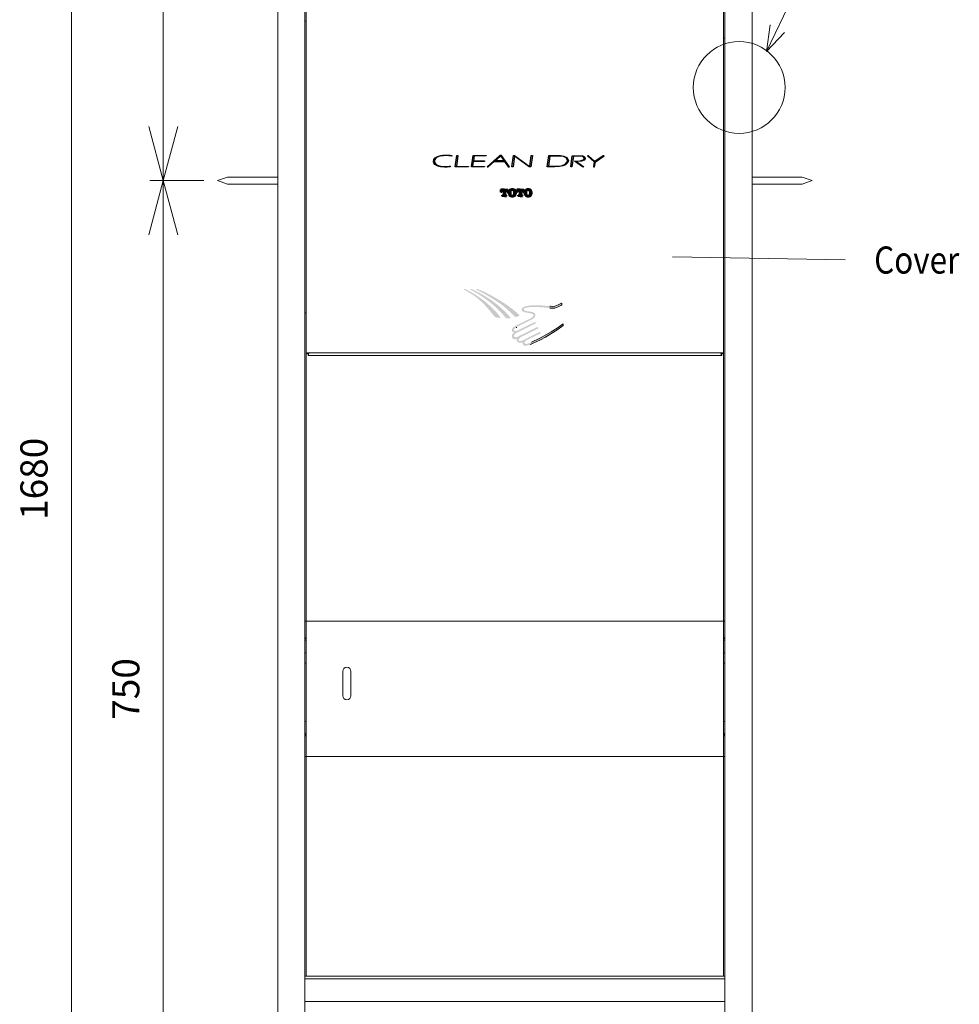
# Model space of a CAD drawing. Units: millimetres. Extents: x -417 to -110, y 1237 to 1477.
# Drawn here: x -331 to -262, y 1324 to 1396 of the extents above; entities that cross this region are included whole.
import ezdxf

# ---------------------------------------------------------------- set-up
doc = ezdxf.new("R2010")
doc.units = ezdxf.units.MM
doc.header["$LTSCALE"] = 0.5
doc.header["$MEASUREMENT"] = 0
doc.linetypes.add('CENTER', pattern=[50.8, 31.75, -6.35, 6.35, -6.35])
for name, color, linetype, lineweight in [('DIMS', 3, 'Continuous', 25), ('实线', 7, 'Continuous', 40), ('実線', 7, 'Continuous', 40), ('尺寸线', 3, 'Continuous', 18), ('细实线', 7, 'Continuous', 13)]:
    doc.layers.add(name, color=color, linetype=linetype, lineweight=lineweight)
doc.layers.add('レイヤー_1', color=160, linetype='Continuous')
doc.styles.get("Standard").update_dxf_attribs({"font": 'txt.shx', "height": 2, "bigfont": 'bigfont.shx'})
doc.dimstyles.new('TSC尺开发课寸管理', dxfattribs={"dimtxt": 3.5, "dimasz": 4, "dimexe": 1, "dimexo": 1, "dimgap": 1.5, "dimtad": 1, "dimdec": 0, "dimlfac": 5, "dimdsep": 46, "dimtxsty": 'Standard', "dimblk": 'OPEN30', "dimcen": 0, "dimclrd": 3, "dimclre": 3, "dimclrt": 2, "dimadec": 0, "dimazin": 2, "dimtp": 0.1, "dimtm": 0.1, "dimtfac": 0.71, "dimtdec": 0, "dimtmove": 0, "dimatfit": 3, "dimldrblk": 'OPEN30', "dimfxl": 0, "dimlwd": 25, "dimlwe": 25, "dimarcsym": 0})

# ---------------------------------------------------------------- blocks, each defined once
blk = doc.blocks.new('_Open30')
at = {"color": 0, "lineweight": -2}
for p, q in [((-1, 0.268), (0, 0)), ((0, 0), (-1, -0.268)), ((0, 0), (-1, 0))]:
    blk.add_line(p, q, dxfattribs=at)
blk = doc.blocks.new('*D86')
at = {"layer": 'Defpoints', "color": 0, "lineweight": -3}
for p in [(-320.454, 1384.555), (-316.446, 1384.555), (-316.446, 1309.555)]:
    blk.add_point(p, dxfattribs=at)
at = {"layer": '尺寸线', "color": 7, "linetype": 'Continuous', "lineweight": 9}
for p, q in [((-317.446, 1384.555), (-321.454, 1384.555)), ((-320.454, 1313.555), (-320.454, 1380.555)), ((-317.446, 1309.555), (-321.454, 1309.555))]:
    blk.add_line(p, q, dxfattribs=at)
at = {"layer": '尺寸线', "color": 7, "lineweight": 9, "xscale": 4, "yscale": 4, "zscale": 4}
for p, rotation in [((-320.454, 1384.555), 90), ((-320.454, 1309.555), 270)]:
    blk.add_blockref('_Open30', p, dxfattribs=dict(at, rotation=rotation))
at = {"layer": '尺寸线', "color": 7, "lineweight": -2, "insert": (-322.954, 1347.055), "char_height": 2, "attachment_point": 5, "rotation": 90}
blk.add_mtext('750', dxfattribs=at)
blk = doc.blocks.new('*D87')
at = {"layer": 'Defpoints', "color": 0, "lineweight": -3}
for p in [(-320.454, 1429.555), (-316.446, 1429.555), (-316.446, 1384.555)]:
    blk.add_point(p, dxfattribs=at)
at = {"layer": '尺寸线', "color": 7, "linetype": 'Continuous', "lineweight": 9}
for p, q in [((-317.446, 1429.555), (-321.454, 1429.555)), ((-320.454, 1388.555), (-320.454, 1425.555)), ((-317.446, 1384.555), (-321.454, 1384.555))]:
    blk.add_line(p, q, dxfattribs=at)
at = {"layer": '尺寸线', "color": 7, "lineweight": 9, "xscale": 4, "yscale": 4, "zscale": 4}
for p, rotation in [((-320.454, 1429.555), 90), ((-320.454, 1384.555), 270)]:
    blk.add_blockref('_Open30', p, dxfattribs=dict(at, rotation=rotation))
at = {"layer": '尺寸线', "color": 7, "lineweight": -2, "insert": (-322.954, 1407.055), "char_height": 2, "attachment_point": 5, "rotation": 90}
blk.add_mtext('450', dxfattribs=at)
blk = doc.blocks.new('*D91')
at = {"layer": 'Defpoints', "color": 0, "linetype": 'CENTER', "lineweight": -3}
for p in [(-312.006, 1446.555), (-327.233, 1278.555), (-312.006, 1278.555)]:
    blk.add_point(p, dxfattribs=at)
at = {"layer": '尺寸线', "color": 7, "linetype": 'Continuous', "lineweight": 9}
for p, q in [((-313.006, 1446.555), (-328.233, 1446.555)), ((-327.233, 1442.555), (-327.233, 1282.555)), ((-313.006, 1278.555), (-328.233, 1278.555))]:
    blk.add_line(p, q, dxfattribs=at)
at = {"layer": '尺寸线', "color": 7, "linetype": 'CENTER', "lineweight": 9, "xscale": 4, "yscale": 4, "zscale": 4}
for p, rotation in [((-327.233, 1446.555), 90), ((-327.233, 1278.555), 270)]:
    blk.add_blockref('_Open30', p, dxfattribs=dict(at, rotation=rotation))
at = {"layer": '尺寸线', "color": 7, "linetype": 'CENTER', "lineweight": -2, "insert": (-329.733, 1362.555), "char_height": 2, "attachment_point": 5, "rotation": 90}
blk.add_mtext('1680', dxfattribs=at)
blk = doc.blocks.new('１')
for points in [[(-344.784, -1021.817), (-344.729, -1021.817, -0.284079), (-344.63, -1021.878, -0.119601), (-344.615, -1021.942), (-344.614, -1021.967), (-344.534, -1021.967), (-344.534, -1021.742), (-344.859, -1021.742), (-345.184, -1021.742), (-345.184, -1021.967), (-345.104, -1021.967), (-345.102, -1021.942, -0.119601), (-345.087, -1021.878, -0.284079), (-344.989, -1021.817), (-344.934, -1021.817), (-344.934, -1022.232, -0.414214), (-344.969, -1022.267), (-345.059, -1022.267), (-345.059, -1022.342), (-344.859, -1022.342), (-344.659, -1022.342), (-344.659, -1022.267), (-344.749, -1022.267, -0.414214), (-344.784, -1022.232)], [(-343.539, -1021.817), (-343.484, -1021.817), (-343.484, -1022.232, -0.414214), (-343.519, -1022.267), (-343.609, -1022.267), (-343.609, -1022.342), (-343.409, -1022.342), (-343.209, -1022.342), (-343.209, -1022.267), (-343.299, -1022.267, -0.414214), (-343.334, -1022.232), (-343.334, -1021.817), (-343.279, -1021.817, -0.284079), (-343.18, -1021.878, -0.119601), (-343.165, -1021.942), (-343.164, -1021.967), (-343.084, -1021.967), (-343.084, -1021.742), (-343.409, -1021.742), (-343.734, -1021.742), (-343.734, -1021.967), (-343.654, -1021.967), (-343.652, -1021.942, -0.119601), (-343.637, -1021.878, -0.284079)]]:
    blk.add_hatch(color=256).paths.add_polyline_path(points)
h = blk.add_hatch(color=256)
h.paths.add_polyline_path([(-344.085, -1021.72, 0.025781), (-344.134, -1021.717, 0.025781), (-344.183, -1021.72, 0.336508), (-344.467, -1021.93, 0.077478), (-344.484, -1022.042, 0.077478), (-344.467, -1022.154, 0.336508), (-344.183, -1022.364, 0.025781), (-344.134, -1022.367, 0.025781), (-344.085, -1022.364, 0.336508), (-343.801, -1022.154, 0.077478), (-343.784, -1022.042, 0.077478), (-343.801, -1021.93, 0.336508)])
h.paths.add_polyline_path([(-343.966, -1021.931, -0.060034), (-343.954, -1022.042, -0.060034), (-343.966, -1022.153, -0.133471), (-344.007, -1022.233, -0.20552), (-344.134, -1022.295, -0.20552), (-344.26, -1022.233, -0.133471), (-344.301, -1022.153, -0.060034), (-344.314, -1022.042, -0.060034), (-344.301, -1021.931, -0.133471), (-344.26, -1021.851, -0.20552), (-344.134, -1021.789, -0.20552), (-344.007, -1021.851, -0.133471)], flags=16)
h = blk.add_hatch(color=256)
h.paths.add_polyline_path([(-342.334, -1022.042, 0.077478), (-342.351, -1021.93, 0.336508), (-342.635, -1021.72, 0.025781), (-342.684, -1021.717, 0.025781), (-342.733, -1021.72, 0.336508), (-343.017, -1021.93, 0.077478), (-343.034, -1022.042, 0.077478), (-343.017, -1022.154, 0.336508), (-342.733, -1022.364, 0.025781), (-342.684, -1022.367, 0.025781), (-342.635, -1022.364, 0.336508), (-342.351, -1022.154, 0.077478)])
h.paths.add_polyline_path([(-342.516, -1022.153, -0.133471), (-342.557, -1022.233, -0.20552), (-342.684, -1022.295, -0.20552), (-342.81, -1022.233, -0.133471), (-342.851, -1022.153, -0.060034), (-342.864, -1022.042, -0.060034), (-342.851, -1021.931, -0.133471), (-342.81, -1021.851, -0.20552), (-342.684, -1021.789, -0.20552), (-342.557, -1021.851, -0.133471), (-342.516, -1021.931, -0.060034), (-342.504, -1022.042, -0.060034)], flags=16)
for p, q in [((-344.859, -1021.742), (-345.184, -1021.742)), ((-345.184, -1021.742), (-345.184, -1021.817)), ((-345.184, -1021.967), (-345.184, -1021.742)), ((-344.859, -1021.742), (-344.534, -1021.742)), ((-344.534, -1021.742), (-344.534, -1021.817)), ((-344.534, -1021.967), (-344.534, -1021.742)), ((-343.409, -1021.742), (-343.734, -1021.742)), ((-343.734, -1021.742), (-343.734, -1021.817)), ((-343.734, -1021.967), (-343.734, -1021.742)), ((-343.409, -1021.742), (-343.084, -1021.742)), ((-343.084, -1021.742), (-343.084, -1021.817)), ((-343.084, -1021.967), (-343.084, -1021.742)), ((-345.104, -1021.967), (-345.184, -1021.967)), ((-345.104, -1021.967), (-345.102, -1021.942)), ((-345.059, -1022.342), (-345.059, -1022.267)), ((-345.059, -1022.267), (-344.969, -1022.267)), ((-344.859, -1022.342), (-345.059, -1022.342)), ((-344.989, -1021.817), (-344.934, -1021.817)), ((-344.934, -1021.817), (-344.934, -1022.232)), ((-344.859, -1022.342), (-344.659, -1022.342)), ((-344.729, -1021.817), (-344.784, -1021.817)), ((-344.784, -1021.817), (-344.784, -1022.232)), ((-344.659, -1022.267), (-344.749, -1022.267)), ((-344.659, -1022.342), (-344.659, -1022.267)), ((-344.614, -1021.967), (-344.615, -1021.942)), ((-344.614, -1021.967), (-344.534, -1021.967)), ((-343.654, -1021.967), (-343.734, -1021.967)), ((-343.654, -1021.967), (-343.652, -1021.942)), ((-343.609, -1022.342), (-343.609, -1022.267)), ((-343.609, -1022.267), (-343.519, -1022.267)), ((-343.409, -1022.342), (-343.609, -1022.342)), ((-343.539, -1021.817), (-343.484, -1021.817)), ((-343.484, -1021.817), (-343.484, -1022.232)), ((-343.409, -1022.342), (-343.209, -1022.342)), ((-343.279, -1021.817), (-343.334, -1021.817)), ((-343.334, -1021.817), (-343.334, -1022.232)), ((-343.209, -1022.267), (-343.299, -1022.267)), ((-343.209, -1022.342), (-343.209, -1022.267)), ((-343.164, -1021.967), (-343.165, -1021.942)), ((-343.164, -1021.967), (-343.084, -1021.967))]:
    blk.add_line(p, q)
for centre, radius, start, end in [((-344.186, -1022.012), 0.292, 89.29207, 163.68615), ((-344.124, -1021.967), 0.179, 93.20703, 139.66187), ((-344.134, -1022.192), 0.475, 90, 95.90723), ((-344.134, -1022.192), 0.475, 84.09277, 90), ((-344.144, -1021.967), 0.179, 40.33813, 86.79297), ((-344.081, -1022.012), 0.292, 16.31385, 90.70793), ((-342.736, -1022.012), 0.292, 89.29207, 163.68615), ((-342.674, -1021.967), 0.179, 93.20703, 139.66187), ((-342.684, -1022.192), 0.475, 90, 95.90723), ((-342.684, -1022.192), 0.475, 84.09277, 90), ((-342.694, -1021.967), 0.179, 40.33813, 86.79297), ((-342.631, -1022.012), 0.292, 16.31385, 90.70793), ((-344.963, -1021.942), 0.14, 152.90045, 180.1814), ((-344.989, -1021.927), 0.11, 90, 153.43495), ((-344.969, -1022.232), 0.035, 270, 0), ((-344.749, -1022.232), 0.035, 180, 270), ((-344.729, -1021.927), 0.11, 26.56505, 90), ((-344.755, -1021.942), 0.14, 359.8186, 27.09955), ((-344.116, -1022.04), 0.368, 162.63246, 180.3536), ((-344.116, -1022.044), 0.368, 179.6464, 197.36754), ((-344.186, -1022.072), 0.292, 196.31385, 270.70793), ((-343.847, -1022.039), 0.466, 166.6707, 180.41302), ((-343.847, -1022.045), 0.466, 179.58698, 193.3293), ((-344.134, -1021.967), 0.171, 137.49567, 167.90524), ((-344.134, -1022.117), 0.171, 192.09476, 222.50433), ((-344.124, -1022.117), 0.179, 220.33813, 266.79297), ((-344.134, -1021.892), 0.475, 264.09277, 270), ((-344.144, -1022.117), 0.179, 273.20703, 319.66187), ((-344.134, -1021.892), 0.475, 270, 275.90723), ((-344.081, -1022.072), 0.292, 269.29207, 343.68615), ((-344.134, -1021.967), 0.171, 12.09476, 42.50433), ((-344.134, -1022.117), 0.171, 317.49567, 347.90524), ((-344.42, -1022.039), 0.466, 359.58698, 13.3293), ((-344.42, -1022.045), 0.466, 346.6707, 0.41302), ((-344.152, -1022.04), 0.368, 359.6464, 17.36754), ((-344.152, -1022.044), 0.368, 342.63246, 0.3536), ((-343.513, -1021.942), 0.14, 152.90045, 180.1814), ((-343.539, -1021.927), 0.11, 90, 153.43495), ((-343.519, -1022.232), 0.035, 270, 0), ((-343.299, -1022.232), 0.035, 180, 270), ((-343.279, -1021.927), 0.11, 26.56505, 90), ((-343.305, -1021.942), 0.14, 359.8186, 27.09955), ((-342.666, -1022.04), 0.368, 162.63246, 180.3536), ((-342.666, -1022.044), 0.368, 179.6464, 197.36754), ((-342.736, -1022.072), 0.292, 196.31385, 270.70793), ((-342.397, -1022.039), 0.466, 166.6707, 180.41302), ((-342.397, -1022.045), 0.466, 179.58698, 193.3293), ((-342.684, -1021.967), 0.171, 137.49567, 167.90524), ((-342.684, -1022.117), 0.171, 192.09476, 222.50433), ((-342.674, -1022.117), 0.179, 220.33813, 266.79297), ((-342.684, -1021.892), 0.475, 264.09277, 270), ((-342.694, -1022.117), 0.179, 273.20703, 319.66187), ((-342.684, -1021.892), 0.475, 270, 275.90723), ((-342.631, -1022.072), 0.292, 269.29207, 343.68615), ((-342.684, -1021.967), 0.171, 12.09476, 42.50433), ((-342.684, -1022.117), 0.171, 317.49567, 347.90524), ((-342.97, -1022.039), 0.466, 359.58698, 13.3293), ((-342.97, -1022.045), 0.466, 346.6707, 0.41302), ((-342.702, -1022.04), 0.368, 359.6464, 17.36754), ((-342.702, -1022.044), 0.368, 342.63246, 0.3536)]:
    blk.add_arc(centre, radius, start, end)
blk = doc.blocks.new('AI9-BLK10')
at = {"layer": 'レイヤー_1'}
h = blk.add_hatch(color=7, dxfattribs=at)
edge = h.paths.add_edge_path()
edge.add_spline(control_points=[(-8.82, 1.56), (-8.82, 1.56), (-9.52, 1.7), (-10.91, 1.66), (-10.91, 1.66), (-14.08, 1.59), (-14.08, -0.1), (-14.08, -0.1), (-14.16, -0.88), (-12.99, -1.39), (-12.99, -1.39), (-11.67, -1.91), (-9.28, -1.63), (-9.28, -1.63), (-9.19, -1.43), (-9.19, -1.43), (-9.19, -1.43), (-9.72, -1.56), (-11.11, -1.56), (-11.11, -1.56), (-13.77, -1.59), (-13.77, -0.03), (-13.77, -0.03), (-13.81, 0.69), (-12.81, 1.15), (-12.81, 1.15), (-11.3, 1.82), (-8.81, 1.36), (-8.81, 1.36), (-8.82, 1.56), (-8.82, 1.56)], knot_values=[0, 0, 0, 0, 1, 1, 1, 2, 2, 2, 3, 3, 3, 4, 4, 4, 5, 5, 5, 6, 6, 6, 7, 7, 7, 8, 8, 8, 9, 9, 9, 10, 10, 10, 10], degree=3, periodic=0)
for points in [[(-7.53, -1.52), (-4.11, -1.52), (-4.13, -1.66), (-7.87, -1.66), (-7.45, 1.58), (-7.13, 1.58)], [(-2.94, -1.52), (0.49, -1.52), (0.47, -1.66), (-3.27, -1.66), (-2.8, 1.58), (0.95, 1.58), (0.93, 1.44), (-2.5, 1.44), (-2.71, 0.05), (0.43, 0.05), (0.41, -0.1), (-2.73, -0.1)], [(8.56, -1.66), (8.26, -1.66), (8.68, 1.57), (9.02, 1.57), (13.15, -1.42), (13.38, -1.42), (13.37, -1.42), (13.76, 1.57), (14.08, 1.57), (13.65, -1.66), (13.65, -1.66), (13.11, -1.66), (13.11, -1.66), (8.96, 1.35), (8.56, -1.66)]]:
    blk.add_hatch(color=7, dxfattribs=at).paths.add_polyline_path(points)
h = blk.add_hatch(color=7, dxfattribs=at)
edge = h.paths.add_edge_path()
edge.add_spline(control_points=[(3.4, 0.07), (3.4, 0.07), (4.87, 1.4), (4.87, 1.4), (4.87, 1.4), (5.11, 1.4), (5.11, 1.4), (5.11, 1.4), (6.02, 0.07), (6.02, 0.07), (6.02, 0.07), (3.4, 0.07), (3.4, 0.07)], knot_values=[0, 0, 0, 0, 1, 1, 1, 2, 2, 2, 3, 3, 3, 4, 4, 4, 4], degree=3, periodic=0)
edge = h.paths.add_edge_path(flags=16)
edge.add_spline(control_points=[(5.32, 1.58), (5.32, 1.58), (4.83, 1.58), (4.83, 1.58), (4.83, 1.58), (1.24, -1.66), (1.24, -1.66), (1.24, -1.66), (1.49, -1.66), (1.49, -1.66), (1.49, -1.66), (3.21, -0.11), (3.21, -0.11), (3.21, -0.11), (6.14, -0.11), (6.14, -0.11), (6.14, -0.11), (7.2, -1.66), (7.2, -1.66), (7.2, -1.66), (7.54, -1.66), (7.54, -1.66), (7.54, -1.66), (5.32, 1.58), (5.32, 1.58)], knot_values=[0, 0, 0, 0, 1, 1, 1, 2, 2, 2, 3, 3, 3, 4, 4, 4, 5, 5, 5, 6, 6, 6, 7, 7, 7, 8, 8, 8, 8], degree=3, periodic=0)
at = {"layer": 'レイヤー_1', "color": 7}
for points in [[(-7.53, -1.52), (-4.11, -1.52), (-4.13, -1.66), (-7.87, -1.66), (-7.45, 1.58), (-7.13, 1.58)], [(-2.94, -1.52), (0.49, -1.52), (0.47, -1.66), (-3.27, -1.66), (-2.8, 1.58), (0.95, 1.58), (0.93, 1.44), (-2.5, 1.44), (-2.71, 0.05), (0.43, 0.05), (0.41, -0.1), (-2.73, -0.1)], [(5.32, 1.58), (4.83, 1.58), (1.24, -1.66), (1.49, -1.66), (3.21, -0.11), (6.14, -0.11), (7.2, -1.66), (7.54, -1.66)], [(3.4, 0.07), (4.87, 1.4), (5.11, 1.4), (6.02, 0.07)], [(8.56, -1.66), (8.26, -1.66), (8.68, 1.57), (9.02, 1.57), (13.15, -1.42), (13.38, -1.42), (13.37, -1.42), (13.76, 1.57), (14.08, 1.57), (13.65, -1.66), (13.65, -1.66), (13.11, -1.66), (13.11, -1.66), (8.96, 1.35), (8.56, -1.66)]]:
    blk.add_lwpolyline(points, close=True, dxfattribs=at)
blk.add_open_spline([(-8.82, 1.56), (-8.82, 1.56), (-9.52, 1.7), (-10.91, 1.66), (-10.91, 1.66), (-14.08, 1.59), (-14.08, -0.1), (-14.08, -0.1), (-14.16, -0.88), (-12.99, -1.39), (-12.99, -1.39), (-11.67, -1.91), (-9.28, -1.63), (-9.28, -1.63), (-9.19, -1.43), (-9.19, -1.43), (-9.19, -1.43), (-9.72, -1.56), (-11.11, -1.56), (-11.11, -1.56), (-13.77, -1.59), (-13.77, -0.03), (-13.77, -0.03), (-13.81, 0.69), (-12.81, 1.15), (-12.81, 1.15), (-11.3, 1.82), (-8.81, 1.36), (-8.81, 1.36), (-8.82, 1.56), (-8.82, 1.56)], degree=3, knots=[0, 0, 0, 0, 1, 1, 1, 2, 2, 2, 3, 3, 3, 4, 4, 4, 5, 5, 5, 6, 6, 6, 7, 7, 7, 8, 8, 8, 9, 9, 9, 10, 10, 10, 10], dxfattribs=at)
blk = doc.blocks.new('AI9-BLK9')
at = {"layer": 'レイヤー_1'}
h = blk.add_hatch(color=7, dxfattribs=at)
edge = h.paths.add_edge_path()
edge.add_spline(control_points=[(-0.84, -1.45), (-0.84, -1.45), (-2.64, -1.45), (-2.64, -1.45), (-2.64, -1.45), (-2.26, 1.46), (-2.26, 1.46), (-2.26, 1.46), (0.44, 1.46), (0.44, 1.46), (0.44, 1.46), (2.74, 1.48), (2.74, 0.2), (2.74, 0.2), (2.76, -1.45), (-0.84, -1.45)], knot_values=[0, 0, 0, 0, 1, 1, 1, 2, 2, 2, 3, 3, 3, 4, 4, 4, 5, 5, 5, 5], degree=3, periodic=0)
edge = h.paths.add_edge_path(flags=16)
edge.add_spline(control_points=[(2.99, 0.24), (2.99, 1.67), (0.34, 1.62), (0.34, 1.62), (0.34, 1.62), (-2.56, 1.62), (-2.56, 1.62), (-2.56, 1.62), (-2.98, -1.62), (-2.98, -1.62), (-2.98, -1.62), (-0.86, -1.62), (-0.86, -1.62), (3.19, -1.62), (2.99, 0.24), (2.99, 0.24)], knot_values=[0, 0, 0, 0, 1, 1, 1, 2, 2, 2, 3, 3, 3, 4, 4, 4, 5, 5, 5, 5], degree=3, periodic=0)
blk.add_hatch(color=7, dxfattribs=at).paths.add_polyline_path([(-2.56, 1.62), (-2.56, 1.62), (-2.56, 1.62)])
at = {"layer": 'レイヤー_1', "color": 7}
blk.add_lwpolyline([(-2.56, 1.62), (-2.56, 1.62), (-2.56, 1.62)], close=True, dxfattribs=at)
for points in [[(2.99, 0.24), (2.99, 1.67), (0.34, 1.62), (0.34, 1.62), (0.34, 1.62), (-2.56, 1.62), (-2.56, 1.62), (-2.56, 1.62), (-2.98, -1.62), (-2.98, -1.62), (-2.98, -1.62), (-0.86, -1.62), (-0.86, -1.62), (3.19, -1.62), (2.99, 0.24), (2.99, 0.24)], [(-0.84, -1.45), (-0.84, -1.45), (-2.64, -1.45), (-2.64, -1.45), (-2.64, -1.45), (-2.26, 1.46), (-2.26, 1.46), (-2.26, 1.46), (0.44, 1.46), (0.44, 1.46), (0.44, 1.46), (2.74, 1.48), (2.74, 0.2), (2.74, 0.2), (2.76, -1.45), (-0.84, -1.45)]]:
    blk.add_open_spline(points, degree=3, knots=[0, 0, 0, 0, 1, 1, 1, 2, 2, 2, 3, 3, 3, 4, 4, 4, 5, 5, 5, 5], dxfattribs=at)
blk = doc.blocks.new('AI9-BLK8')
at = {"layer": 'レイヤー_1'}
h = blk.add_hatch(color=7, dxfattribs=at)
edge = h.paths.add_edge_path()
edge.add_spline(control_points=[(-1.18, -1.62), (-1.18, -1.62), (-0.73, 1.41), (-0.73, 1.41), (-0.73, 1.41), (-0.15, 1.43), (0.24, 1.43), (0.62, 1.43), (1.35, 1.42), (1.75, 1.37), (1.75, 1.37), (2.35, 1.27), (2.35, 0.8), (2.35, 0.8), (2.47, -0.15), (-0.43, 0.01), (-0.43, 0.01), (1.83, -1.62), (1.83, -1.62), (1.83, -1.62), (2.24, -1.62), (2.24, -1.62), (2.24, -1.62), (0.16, -0.12), (0.16, -0.12), (2.71, -0.2), (2.64, 0.8), (2.64, 0.8), (2.64, 1.44), (1.74, 1.5), (1.74, 1.5), (1.51, 1.53), (0.64, 1.54), (0.24, 1.54), (-0.17, 1.54), (-1.04, 1.52), (-1.04, 1.52), (-1.04, 1.52), (-1.49, -1.62), (-1.49, -1.62), (-1.49, -1.62), (-1.18, -1.62), (-1.18, -1.62)], knot_values=[0, 0, 0, 0, 1, 1, 1, 2, 2, 2, 3, 3, 3, 4, 4, 4, 5, 5, 5, 6, 6, 6, 7, 7, 7, 8, 8, 8, 9, 9, 9, 10, 10, 10, 11, 11, 11, 12, 12, 12, 13, 13, 13, 14, 14, 14, 14], degree=3, periodic=0)
blk.add_hatch(color=7, dxfattribs=at).paths.add_polyline_path([(8.04, 1.53), (7.71, 1.53), (5.39, -0.08), (3.58, 1.53), (3.57, 1.53), (3.26, 1.53), (5.22, -0.21), (5.22, -0.21), (5, -1.61), (5.3, -1.61), (5.53, -0.21)])
at = {"layer": 'レイヤー_1', "color": 7}
blk.add_lwpolyline([(8.04, 1.53), (7.71, 1.53), (5.39, -0.08), (3.58, 1.53), (3.57, 1.53), (3.26, 1.53), (5.22, -0.21), (5.22, -0.21), (5, -1.61), (5.3, -1.61), (5.53, -0.21)], close=True, dxfattribs=at)
blk.add_open_spline([(-1.18, -1.62), (-1.18, -1.62), (-0.73, 1.41), (-0.73, 1.41), (-0.73, 1.41), (-0.15, 1.43), (0.24, 1.43), (0.62, 1.43), (1.35, 1.42), (1.75, 1.37), (1.75, 1.37), (2.35, 1.27), (2.35, 0.8), (2.35, 0.8), (2.47, -0.15), (-0.43, 0.01), (-0.43, 0.01), (1.83, -1.62), (1.83, -1.62), (1.83, -1.62), (2.24, -1.62), (2.24, -1.62), (2.24, -1.62), (0.16, -0.12), (0.16, -0.12), (2.71, -0.2), (2.64, 0.8), (2.64, 0.8), (2.64, 1.44), (1.74, 1.5), (1.74, 1.5), (1.51, 1.53), (0.64, 1.54), (0.24, 1.54), (-0.17, 1.54), (-1.04, 1.52), (-1.04, 1.52), (-1.04, 1.52), (-1.49, -1.62), (-1.49, -1.62), (-1.49, -1.62), (-1.18, -1.62), (-1.18, -1.62)], degree=3, knots=[0, 0, 0, 0, 1, 1, 1, 2, 2, 2, 3, 3, 3, 4, 4, 4, 5, 5, 5, 6, 6, 6, 7, 7, 7, 8, 8, 8, 9, 9, 9, 10, 10, 10, 11, 11, 11, 12, 12, 12, 13, 13, 13, 14, 14, 14, 14], dxfattribs=at)
blk.add_blockref('AI9-BLK9', (-5.15, 0), dxfattribs=at)
blk = doc.blocks.new('AI9-BLK7')
at = {"layer": 'レイヤー_1', "color": 7}
for name, p in [('AI9-BLK10', (-10.25, 0)), ('AI9-BLK8', (16.19, -0.05))]:
    blk.add_blockref(name, p, dxfattribs=at)
blk = doc.blocks.new('AI9-BLK5')
at = {"layer": 'レイヤー_1'}
h = blk.add_hatch(color=7, dxfattribs=at)
edge = h.paths.add_edge_path()
edge.add_spline(control_points=[(6.39, -3.62), (5.61, -2.85), (4.33, -1.86), (4.09, -1.67), (1.77, 0.24), (-2.88, 2.87), (-5.82, 4.04), (-5.82, 4.04), (-6.02, 4.12), (-6.16, 4.16), (-6.19, 4.17), (-6.35, 4.2), (-6.39, 4.06), (-6.4, 3.98), (-6.34, 3.94), (-6.31, 3.9), (-6.31, 3.9), (-6.01, 3.76), (-6.01, 3.76), (-4.02, 2.82), (-0.27, 0.55), (1.42, -0.77), (2.66, -1.74), (3.95, -2.96), (5.02, -4.11), (5.02, -4.11), (5.02, -4.11), (5.02, -4.11), (5.02, -4.11), (5.09, -4.19), (5.19, -4.16), (5.41, -4.09), (5.97, -3.91), (6.35, -3.75), (6.45, -3.71), (6.4, -3.63), (6.39, -3.62)], knot_values=[0, 0, 0, 0, 1, 1, 1, 2, 2, 2, 3, 3, 3, 4, 4, 4, 5, 5, 5, 6, 6, 6, 7, 7, 7, 8, 8, 8, 9, 9, 9, 10, 10, 10, 11, 11, 11, 12, 12, 12, 12], degree=3, periodic=0)
blk = doc.blocks.new('AI9-BLK4')
at = {"layer": 'レイヤー_1'}
h = blk.add_hatch(color=7, dxfattribs=at)
edge = h.paths.add_edge_path()
edge.add_spline(control_points=[(5.96, -4.19), (5.96, -4.19), (5.96, -4.19), (5.96, -4.19), (4.78, -2.8), (3.47, -1.51), (2.04, -0.34), (0.06, 1.26), (-3.09, 3.2), (-5.52, 4.25), (-5.65, 4.31), (-5.62, 4.32), (-5.78, 4.34), (-5.88, 4.35), (-5.95, 4.32), (-5.96, 4.26), (-5.98, 4.2), (-5.96, 4.15), (-5.93, 4.13), (-5.92, 4.13), (-5.89, 4.1), (-5.86, 4.09), (-3.6, 2.96), (-0.98, 1.15), (0.81, -0.42), (2.14, -1.59), (3.45, -2.87), (4.54, -4.24), (4.54, -4.24), (4.54, -4.24), (4.54, -4.24), (4.54, -4.24), (4.61, -4.33), (4.71, -4.34), (5.13, -4.37), (5.61, -4.35), (5.93, -4.29), (5.93, -4.29), (5.93, -4.29), (5.93, -4.29), (5.94, -4.28), (5.95, -4.28), (5.96, -4.26), (5.98, -4.24), (5.97, -4.21), (5.96, -4.19)], knot_values=[0, 0, 0, 0, 1, 1, 1, 2, 2, 2, 3, 3, 3, 4, 4, 4, 5, 5, 5, 6, 6, 6, 7, 7, 7, 8, 8, 8, 9, 9, 9, 10, 10, 10, 11, 11, 11, 12, 12, 12, 13, 13, 13, 14, 14, 14, 15, 15, 15, 15], degree=3, periodic=0)
blk = doc.blocks.new('AI9-BLK3')
at = {"layer": 'レイヤー_1'}
h = blk.add_hatch(color=7, dxfattribs=at)
edge = h.paths.add_edge_path()
edge.add_spline(control_points=[(5.36, -4.17), (5.35, -4.16), (5.35, -4.16), (5.35, -4.16), (5.35, -4.16), (5.35, -4.16), (5.35, -4.16), (5.35, -4.16), (5.35, -4.16), (5.35, -4.16), (4.66, -3.15), (4.31, -2.65), (2.51, -0.94), (0.62, 0.85), (-1.17, 2.21), (-4.68, 4.08), (-4.68, 4.08), (-4.85, 4.16), (-4.85, 4.16), (-4.95, 4.21), (-5.01, 4.25), (-5.18, 4.29), (-5.28, 4.31), (-5.35, 4.24), (-5.36, 4.2), (-5.37, 4.16), (-5.36, 4.11), (-5.29, 4.05), (-5.29, 4.05), (-5.1, 3.95), (-5.1, 3.95), (-1.71, 1.98), (-0.44, 0.99), (2.37, -2.3), (2.45, -2.4), (3.4, -3.59), (3.7, -3.97), (3.7, -3.97), (3.82, -4.09), (3.93, -4.11), (4.17, -4.15), (4.69, -4.24), (5.28, -4.29), (5.43, -4.3), (5.38, -4.2), (5.36, -4.17)], knot_values=[0, 0, 0, 0, 1, 1, 1, 2, 2, 2, 3, 3, 3, 4, 4, 4, 5, 5, 5, 6, 6, 6, 7, 7, 7, 8, 8, 8, 9, 9, 9, 10, 10, 10, 11, 11, 11, 12, 12, 12, 13, 13, 13, 14, 14, 14, 15, 15, 15, 15], degree=3, periodic=0)
h = blk.add_hatch(color=7, dxfattribs=at)
edge = h.paths.add_edge_path()
edge.add_spline(control_points=[(5.35, -4.16), (5.35, -4.16), (5.35, -4.16), (5.36, -4.17), (5.35, -4.16), (5.35, -4.16), (5.35, -4.16)], knot_values=[0, 0, 0, 0, 1, 1, 1, 2, 2, 2, 2], degree=3, periodic=0)

msp = doc.modelspace()

# ---------------------------------------------------------------- hatches: boundary and pattern name
at = {"layer": '实线', "lineweight": 9}
h = msp.add_hatch(color=7, dxfattribs=at)
edge = h.paths.add_edge_path()
edge.add_spline(control_points=[(-294.0406, 1373.0222), (-294.0406, 1373.0222), (-293.1835, 1373.4473), (-292.7773, 1373.6487)], knot_values=[3, 3, 3, 3, 3.7630468, 3.7630468, 3.7630468, 3.7630468], degree=3, periodic=0)
edge.add_line((-292.7773, 1373.6487), (-292.8341, 1373.7633))
edge.add_spline(control_points=[(-292.8341, 1373.7633), (-293.187, 1373.5883), (-294.1843, 1373.0937), (-294.1843, 1373.0937)], knot_values=[3, 3, 3, 3, 3.8230835, 3.8230835, 3.8230835, 3.8230835], degree=3, periodic=0)
edge.add_spline(control_points=[(-294.1843, 1373.0937), (-294.1843, 1373.0937), (-294.4376, 1372.9378), (-294.5539, 1373.0136)], knot_values=[2, 2, 2, 2, 3, 3, 3, 3], degree=3, periodic=0)
edge.add_spline(control_points=[(-294.5539, 1373.0136), (-294.6773, 1373.1769), (-294.3481, 1373.3409), (-294.3481, 1373.3409)], knot_values=[1, 1, 1, 1, 2, 2, 2, 2], degree=3, periodic=0)
edge.add_spline(control_points=[(-294.3481, 1373.3409), (-294.3481, 1373.3409), (-292.9623, 1374.0218), (-292.9623, 1374.0218)], knot_values=[0, 0, 0, 0, 1, 1, 1, 1], degree=3, periodic=0)
edge.add_line((-292.9623, 1374.0218), (-293.0104, 1374.133))
edge.add_spline(control_points=[(-293.0104, 1374.133), (-293.0104, 1374.133), (-294.1977, 1373.545), (-294.1977, 1373.545)], knot_values=[0, 0, 0, 0, 1, 1, 1, 1], degree=3, periodic=0)
edge.add_spline(control_points=[(-294.1977, 1373.545), (-294.1977, 1373.545), (-294.4153, 1373.3857), (-294.5466, 1373.47)], knot_values=[8, 8, 8, 8, 9, 9, 9, 9], degree=3, periodic=0)
edge.add_spline(control_points=[(-294.5466, 1373.47), (-294.6532, 1373.5977), (-294.4245, 1373.7282), (-294.3688, 1373.7559)], knot_values=[7, 7, 7, 7, 8, 8, 8, 8], degree=3, periodic=0)
edge.add_spline(control_points=[(-294.3688, 1373.7559), (-294.3134, 1373.7838), (-293.1723, 1374.3522), (-293.1723, 1374.3522)], knot_values=[6, 6, 6, 6, 7, 7, 7, 7], degree=3, periodic=0)
edge.add_spline(control_points=[(-293.1723, 1374.3522), (-292.9568, 1374.5271), (-292.9958, 1374.6619), (-292.9958, 1374.6619)], knot_values=[5, 5, 5, 5, 6, 6, 6, 6], degree=3, periodic=0)
edge.add_spline(control_points=[(-292.9958, 1374.6619), (-292.9988, 1374.8521), (-293.392, 1374.8924), (-293.392, 1374.8924)], knot_values=[4, 4, 4, 4, 5, 5, 5, 5], degree=3, periodic=0)
edge.add_spline(control_points=[(-293.392, 1374.8924), (-293.4852, 1374.911), (-293.9252, 1374.9051), (-293.8548, 1375.1118)], knot_values=[3, 3, 3, 3, 4, 4, 4, 4], degree=3, periodic=0)
edge.add_spline(control_points=[(-293.8548, 1375.1118), (-293.7005, 1375.2045), (-293.248, 1375.3084), (-291.9212, 1375.1484)], knot_values=[2, 2, 2, 2, 2.6489993, 2.6489993, 2.6489993, 2.6489993], degree=3, periodic=0)
edge.add_spline(control_points=[(-291.9212, 1375.1484), (-291.9212, 1375.1484), (-291.5792, 1375.1146), (-291.4267, 1375.1907)], knot_values=[1, 1, 1, 1, 2, 2, 2, 2], degree=3, periodic=0)
edge.add_spline(control_points=[(-291.4267, 1375.1907), (-291.2739, 1375.2665), (-291.0351, 1375.3851), (-291.0351, 1375.3851)], knot_values=[0, 0, 0, 0, 1, 1, 1, 1], degree=3, periodic=0)
edge.add_line((-291.0351, 1375.3851), (-291.0351, 1375.5231))
edge.add_spline(control_points=[(-291.0351, 1375.5231), (-291.0351, 1375.5231), (-291.2739, 1375.4044), (-291.4267, 1375.3286)], knot_values=[0, 0, 0, 0, 1, 1, 1, 1], degree=3, periodic=0)
edge.add_spline(control_points=[(-291.4267, 1375.3286), (-291.5792, 1375.2525), (-291.9212, 1375.2863), (-291.9212, 1375.2863)], knot_values=[1, 1, 1, 1, 2, 2, 2, 2], degree=3, periodic=0)
edge.add_spline(control_points=[(-291.9212, 1375.2863), (-293.9655, 1375.533), (-294.0033, 1375.0838), (-294.0033, 1375.0838)], knot_values=[2, 2, 2, 2, 3, 3, 3, 3], degree=3, periodic=0)
edge.add_spline(control_points=[(-294.0033, 1375.0838), (-294.0053, 1375.0674), (-294.0299, 1374.8628), (-293.5749, 1374.8206), (-292.99, 1374.6908), (-293.2079, 1374.4961), (-293.2932, 1374.4199)], knot_values=[0, 0, 0, 0, 0.2104021, 2.6159092, 4.4535324, 5.6355508, 5.6355508, 5.6355508, 5.6355508], degree=3, periodic=0)
edge.add_spline(control_points=[(-293.2932, 1374.4199), (-293.2932, 1374.4199), (-294.4343, 1373.8515), (-294.4897, 1373.8236)], knot_values=[6, 6, 6, 6, 7, 7, 7, 7], degree=3, periodic=0)
edge.add_spline(control_points=[(-294.4897, 1373.8236), (-294.5454, 1373.796), (-294.7741, 1373.6654), (-294.7236, 1373.5007)], knot_values=[7, 7, 7, 7, 8, 8, 8, 8], degree=3, periodic=0)
edge.add_spline(control_points=[(-294.7236, 1373.5007), (-294.6874, 1373.3293), (-294.5466, 1373.3356), (-294.5466, 1373.3356)], knot_values=[8, 8, 8, 8, 9, 9, 9, 9], degree=3, periodic=0)
edge.add_spline(control_points=[(-294.5466, 1373.3356), (-294.5466, 1373.3356), (-294.8758, 1373.1717), (-294.6905, 1372.9307)], knot_values=[1, 1, 1, 1, 2, 2, 2, 2], degree=3, periodic=0)
edge.add_spline(control_points=[(-294.6905, 1372.9307), (-294.5898, 1372.775), (-294.3209, 1372.8934), (-294.3209, 1372.8934)], knot_values=[2, 2, 2, 2, 3, 3, 3, 3], degree=3, periodic=0)
edge.add_spline(control_points=[(-294.3209, 1372.8934), (-294.4011, 1372.8467), (-294.4168, 1372.6357), (-294.1558, 1372.5896)], knot_values=[5.1843226, 5.1843226, 5.1843226, 5.1843226, 6, 6, 6, 6], degree=3, periodic=0)
edge.add_spline(control_points=[(-294.1558, 1372.5896), (-294.0149, 1372.5769), (-293.913, 1372.638), (-293.913, 1372.638)], knot_values=[6, 6, 6, 6, 7, 7, 7, 7], degree=3, periodic=0)
edge.add_spline(control_points=[(-293.913, 1372.638), (-293.9781, 1372.4949), (-293.8392, 1372.3948), (-293.8392, 1372.3948)], knot_values=[9.201079, 9.201079, 9.201079, 9.201079, 10, 10, 10, 10], degree=3, periodic=0)
edge.add_spline(control_points=[(-293.8392, 1372.3948), (-293.8392, 1372.3948), (-293.6761, 1372.3228), (-293.3699, 1372.4654)], knot_values=[10, 10, 10, 10, 11, 11, 11, 11], degree=3, periodic=0)
edge.add_spline(control_points=[(-293.3699, 1372.4654), (-293.3699, 1372.4654), (-292.1779, 1372.9387), (-290.9513, 1373.854)], knot_values=[11, 11, 11, 11, 12, 12, 12, 12], degree=3, periodic=0)
edge.add_line((-290.9513, 1373.854), (-290.9526, 1373.9791))
edge.add_spline(control_points=[(-290.9526, 1373.9791), (-292.1504, 1373.1026), (-293.2906, 1372.6427), (-293.2906, 1372.6427)], knot_values=[11, 11, 11, 11, 11.9781785, 11.9781785, 11.9781785, 11.9781785], degree=3, periodic=0)
edge.add_spline(control_points=[(-293.2906, 1372.6427), (-293.4446, 1372.5548), (-293.6091, 1372.4609), (-293.7608, 1372.5315), (-293.7705, 1372.536)], knot_values=[0, 0, 0, 0, 2.028406, 2.1670163, 2.1670163, 2.1670163, 2.1670163], degree=3, periodic=0)
edge.add_spline(control_points=[(-293.7705, 1372.536), (-293.7705, 1372.536), (-293.8598, 1372.6159), (-293.7214, 1372.735)], knot_values=[9.201079, 9.201079, 9.201079, 9.201079, 10, 10, 10, 10], degree=3, periodic=0)
edge.add_spline(control_points=[(-293.7214, 1372.735), (-293.7214, 1372.735), (-292.9374, 1373.1263), (-292.6005, 1373.2944)], knot_values=[7, 7, 7, 7, 7.7851211, 7.7851211, 7.7851211, 7.7851211], degree=3, periodic=0)
edge.add_line((-292.6005, 1373.2944), (-292.654, 1373.4016))
edge.add_spline(control_points=[(-292.654, 1373.4016), (-292.9709, 1373.2434), (-293.8058, 1372.8268), (-293.8058, 1372.8268)], knot_values=[7, 7, 7, 7, 7.8102471, 7.8102471, 7.8102471, 7.8102471], degree=3, periodic=0)
edge.add_spline(control_points=[(-293.8058, 1372.8268), (-293.8058, 1372.8268), (-294.0497, 1372.6632), (-294.1939, 1372.7187)], knot_values=[6, 6, 6, 6, 7, 7, 7, 7], degree=3, periodic=0)
edge.add_spline(control_points=[(-294.1939, 1372.7187), (-294.3339, 1372.8331), (-294.1209, 1372.9755), (-294.0406, 1373.0222)], knot_values=[5.1843226, 5.1843226, 5.1843226, 5.1843226, 6, 6, 6, 6], degree=3, periodic=0)

# ---------------------------------------------------------------- linework, layer by layer
at = {"layer": 'DIMS', "color": 7, "lineweight": 9, "ltscale": 0.5}
msp.add_line((-282.8797, 1378.934), (-270.1434, 1378.7091), dxfattribs=at)
at = {"layer": '实线', "color": 7, "linetype": 'Continuous', "lineweight": 9}
for p, q in [((-312.0059, 1446.5555), (-312.0059, 1278.6555)), ((-277.0059, 1446.5555), (-277.0059, 1278.6555)), ((-310.0059, 1325.8622), (-310.0059, 1398.2618)), ((-279.0059, 1325.8622), (-279.0059, 1398.2618)), ((-309.9059, 1398.0257), (-309.9059, 1371.7964)), ((-279.1059, 1371.7964), (-279.1059, 1398.0257)), ((-310.0059, 1396.3055), (-309.9059, 1396.3055)), ((-279.1059, 1395.061), (-279.0059, 1395.061)), ((-309.9059, 1374.8055), (-310.0059, 1374.8055)), ((-294.3559, 1373.711), (-294.4059, 1373.711)), ((-309.9059, 1351.3555), (-309.9059, 1371.7964)), ((-309.7705, 1371.661), (-279.2412, 1371.661)), ((-309.7059, 1371.861), (-279.3059, 1371.861)), ((-279.2766, 1371.7961), (-279.2766, 1371.861)), ((-279.1059, 1351.3555), (-279.1059, 1371.7964)), ((-309.9059, 1351.3555), (-309.9059, 1343.3555)), ((-279.1059, 1343.3555), (-279.1059, 1351.3555)), ((-310.0059, 1349.7115), (-309.9059, 1349.7115)), ((-279.0059, 1349.7115), (-279.1059, 1349.7115)), ((-310.0059, 1348.9514), (-309.9059, 1348.9514)), ((-279.0059, 1348.9514), (-279.1059, 1348.9514)), ((-307.2059, 1348.3555), (-307.2059, 1346.5555)), ((-306.6059, 1346.5555), (-306.6059, 1348.3555)), ((-310.0059, 1344.6555), (-309.9059, 1344.6555)), ((-279.0059, 1344.6555), (-279.1059, 1344.6555)), ((-309.9059, 1343.7555), (-310.0059, 1343.7555)), ((-279.1059, 1343.7555), (-279.0059, 1343.7555)), ((-309.9059, 1325.8685), (-309.9059, 1343.3555)), ((-279.1059, 1325.8685), (-279.1059, 1343.3555)), ((-310.0059, 1325.6685), (-310.0059, 1325.8622)), ((-279.0059, 1325.6685), (-310.0059, 1325.6685)), ((-310.0059, 1325.6685), (-310.0059, 1323.9877)), ((-279.0059, 1325.8622), (-279.0059, 1325.6685)), ((-279.0059, 1323.9877), (-279.0059, 1325.6685)), ((-310.0059, 1323.9877), (-279.0059, 1323.9877)), ((-310.0059, 1323.7941), (-310.0059, 1323.9877)), ((-310.0059, 1280.5555), (-310.0059, 1323.7941)), ((-279.0059, 1323.9877), (-279.0059, 1323.7941)), ((-279.0059, 1280.5555), (-279.0059, 1323.7941))]:
    msp.add_line(p, q, dxfattribs=at)
at = {"layer": '实线', "color": 7, "lineweight": 9}
for p, q in [((-291.0351, 1375.5231), (-291.0351, 1375.3851)), ((-290.9513, 1373.854), (-290.9526, 1373.9791))]:
    msp.add_line(p, q, dxfattribs=at)
at = {"layer": '实线', "color": 7, "linetype": 'Continuous', "lineweight": 9}
for centre, radius, start, end in [((-306.9059, 1348.3555), 0.3, 0, 180), ((-306.9059, 1346.5555), 0.3, 180, 0), ((-309.8059, 1343.7555), 0.2, 180, 240), ((-279.2059, 1343.7555), 0.2, 300, 0)]:
    msp.add_arc(centre, radius, start, end, dxfattribs=at)
at = {"layer": '实线', "color": 7, "lineweight": 9}
for points in [[(-291.4267, 1375.3286), (-291.5792, 1375.2525), (-291.9212, 1375.2863), (-291.9212, 1375.2863)], [(-291.4267, 1375.1907), (-291.5792, 1375.1146), (-291.9212, 1375.1484), (-291.9212, 1375.1484)], [(-291.0351, 1375.5231), (-291.0351, 1375.5231), (-291.2739, 1375.4044), (-291.4267, 1375.3286)], [(-291.0351, 1375.3851), (-291.0351, 1375.3851), (-291.2739, 1375.2665), (-291.4267, 1375.1907)], [(-293.3699, 1372.4654), (-293.3699, 1372.4654), (-292.1779, 1372.9387), (-290.9513, 1373.854)], [(-293.2906, 1372.6427), (-293.2906, 1372.6427), (-292.1504, 1373.1026), (-290.9526, 1373.9791)]]:
    msp.add_open_spline(points, degree=3, dxfattribs=at)
at = {"layer": '实线', "color": 7, "linetype": 'Continuous', "lineweight": 9}
for points, knots in [([(-309.9059, 1371.7964), (-309.9029, 1371.8018), (-309.8969, 1371.8126), (-309.8506, 1371.8287), (-309.7845, 1371.8449), (-309.7321, 1371.8557), (-309.7059, 1371.861)], [0, 0, 0, 0, 0.2499998, 0.5000033, 0.7500038, 1, 1, 1, 1]), ([(-309.8059, 1371.7964), (-309.8044, 1371.8018), (-309.8014, 1371.8126), (-309.7782, 1371.8287), (-309.7452, 1371.8449), (-309.719, 1371.8557), (-309.7059, 1371.861)], [0, 0, 0, 0, 0.2500038, 0.4999992, 0.7500042, 1, 1, 1, 1]), ([(-309.7059, 1371.861), (-309.7106, 1371.8381), (-309.7201, 1371.7922), (-309.7342, 1371.7313), (-309.7484, 1371.686), (-309.7605, 1371.6639), (-309.7679, 1371.6618), (-309.7705, 1371.661)], [0, 0, 0, 0, 0.2192025, 0.438421, 0.6576373, 0.876856, 1, 1, 1, 1]), ([(-309.7059, 1371.861), (-309.7109, 1371.8489), (-309.7209, 1371.8245), (-309.7359, 1371.7928), (-309.7509, 1371.7702), (-309.7625, 1371.7617), (-309.769, 1371.7612), (-309.7705, 1371.761)], [0, 0, 0, 0, 0.2324015, 0.4648007, 0.6971101, 0.9294131, 1, 1, 1, 1]), ([(-279.2412, 1371.661), (-279.246, 1371.6634), (-279.2554, 1371.668), (-279.2696, 1371.7039), (-279.2838, 1371.7565), (-279.2959, 1371.8125), (-279.3032, 1371.8482), (-279.3059, 1371.861)], [0, 0, 0, 0, 0.2192033, 0.4384226, 0.6576373, 0.8768537, 1, 1, 1, 1]), ([(-279.2412, 1371.761), (-279.2462, 1371.7623), (-279.2563, 1371.7649), (-279.2713, 1371.785), (-279.2863, 1371.8142), (-279.2979, 1371.8416), (-279.3044, 1371.8574), (-279.3059, 1371.861)], [0, 0, 0, 0, 0.2324009, 0.4648047, 0.6971111, 0.9294173, 1, 1, 1, 1]), ([(-279.3059, 1371.861), (-279.2797, 1371.8557), (-279.2273, 1371.8449), (-279.1611, 1371.8287), (-279.1149, 1371.8126), (-279.1089, 1371.8018), (-279.1059, 1371.7964)], [0, 0, 0, 0, 0.25000013, 0.49999818, 0.74999987, 1, 1, 1, 1]), ([(-279.3059, 1371.861), (-279.2928, 1371.8557), (-279.2666, 1371.8449), (-279.2335, 1371.8287), (-279.2104, 1371.8126), (-279.2074, 1371.8018), (-279.2059, 1371.7964)], [0, 0, 0, 0, 0.2499986, 0.5000024, 0.7499966, 1, 1, 1, 1]), ([(-309.9059, 1350.8368), (-309.9203, 1350.8281), (-309.9574, 1350.8058), (-309.9965, 1350.7433), (-310.0027, 1350.6904), (-310.0059, 1350.664)], [0, 0, 0, 0, 0.2419696, 0.6209829, 1, 1, 1, 1]), ([(-279.0059, 1350.664), (-279.009, 1350.6904), (-279.0153, 1350.7433), (-279.0543, 1350.8058), (-279.0914, 1350.8281), (-279.1059, 1350.8368)], [0, 0, 0, 0, 0.3790171, 0.7580326, 1, 1, 1, 1])]:
    msp.add_open_spline(points, degree=3, knots=knots, dxfattribs=at)
for points in [[(-309.8059, 1371.7964), (-309.9059, 1371.7964)], [(-309.7705, 1371.661), (-309.7705, 1371.761)], [(-279.2412, 1371.761), (-279.2412, 1371.661)], [(-279.2059, 1371.7964), (-279.1059, 1371.7964)], [(-309.9059, 1350.664), (-310.0059, 1350.664)], [(-279.1059, 1350.664), (-279.0059, 1350.664)]]:
    msp.add_open_spline(points, degree=1, dxfattribs=at)
at = {"layer": '実線', "color": 7, "lineweight": 9}
for p, q in [((-310.0059, 1352.0649), (-279.0059, 1352.0649)), ((-310.0059, 1342.0649), (-279.0059, 1342.0649)), ((-310.0059, 1325.8685), (-279.0059, 1325.8685))]:
    msp.add_line(p, q, dxfattribs=at)
at = {"layer": '尺寸线', "color": 7, "lineweight": 9}
for q in [(-270.9242, 1404.532), (-275.6588, 1396.0408), (-274.6111, 1395.474)]:
    msp.add_line((-275.931, 1394.0823), q, dxfattribs=at)
msp.add_circle((-277.9539, 1391.4228), 3.3855, dxfattribs=at)
at = {"layer": '细实线', "color": 7, "lineweight": 9}
for p, q in [((-315.7147, 1384.8174), (-316.4455, 1384.5555)), ((-315.7147, 1384.2935), (-316.4455, 1384.5555)), ((-312.0059, 1384.8174), (-315.7147, 1384.8174)), ((-277.0059, 1384.8174), (-273.2971, 1384.8174)), ((-273.2971, 1384.8174), (-272.5662, 1384.5555)), ((-273.2971, 1384.2935), (-272.5662, 1384.5555)), ((-312.0059, 1384.2935), (-315.7147, 1384.2935)), ((-277.0059, 1384.2935), (-273.2971, 1384.2935))]:
    msp.add_line(p, q, dxfattribs=at)

# ---------------------------------------------------------------- block references
at = {"layer": '实线', "color": 7, "lineweight": 9}
for name, p, xscale, yscale, zscale in [('AI9-BLK7', (-294.2041, 1385.9984), 0.2596363636366732, 0.2596363636366732, 0.2596363636366732), ('１', (-17.5376, 2206.7796), 0.8053760000002512, 0.8053760000002512, 0.8053760000002512), ('AI9-BLK3', (-296.9152, 1375.4944), 0.2497118710489303, 0.2497118710489303, 0.2497118710489303), ('AI9-BLK4', (-296.3069, 1375.4834), 0.2497118710489303, 0.2497118710489303, 0.2497118710489303), ('AI9-BLK5', (-295.7543, 1375.5249), 0.2497118710489303, 0.2497118710489303, 0.2497118710489303)]:
    msp.add_blockref(name, p, dxfattribs=dict(at, xscale=xscale, yscale=yscale, zscale=zscale))

# ---------------------------------------------------------------- texts
at = {"layer": '细实线', "color": 7, "lineweight": 9, "width": 0.85}
msp.add_text('Cover', height=2, dxfattribs=at).set_placement((-267.9947, 1377.6944))

# ---------------------------------------------------------------- dimensions: what is measured, and where the dimension line sits
at = {"layer": '尺寸线', "color": 7, "linetype": 'CENTER', "lineweight": 9}
dim = msp.add_linear_dim(base=(-327.2327, 1278.5555), p1=(-312.0059, 1446.5555), p2=(-312.0059, 1278.5555), angle=90, dimstyle='TSC尺开发课寸管理', override={"dimlfac": 10, "dimclrd": 7, "dimclre": 7, "dimclrt": 7, "dimlwd": 9, "dimlwe": 9}, dxfattribs=at)
dim.commit()
dim.dimension.update_dxf_attribs({"geometry": '*D91', "text_midpoint": (-329.7327, 1362.5555)})
at = {"layer": '尺寸线', "color": 7, "lineweight": 9}
for base, p1, p2, picture, middle in [((-320.4541, 1429.5555), (-316.4455, 1384.5555), (-316.4455, 1429.5555), '*D87', (-322.9541, 1407.0555)), ((-320.4538, 1384.5555), (-316.4455, 1309.5555), (-316.4455, 1384.5555), '*D86', (-322.9538, 1347.0555))]:
    dim = msp.add_linear_dim(base=base, p1=p1, p2=p2, angle=90, dimstyle='TSC尺开发课寸管理', override={"dimlfac": 10, "dimclrd": 7, "dimclre": 7, "dimclrt": 7, "dimtmove": 1, "dimlwd": 9, "dimlwe": 9}, dxfattribs=at)
    dim.commit()
    dim.dimension.update_dxf_attribs({"geometry": picture, "text_midpoint": middle})

doc.saveas('drawing.dxf')
